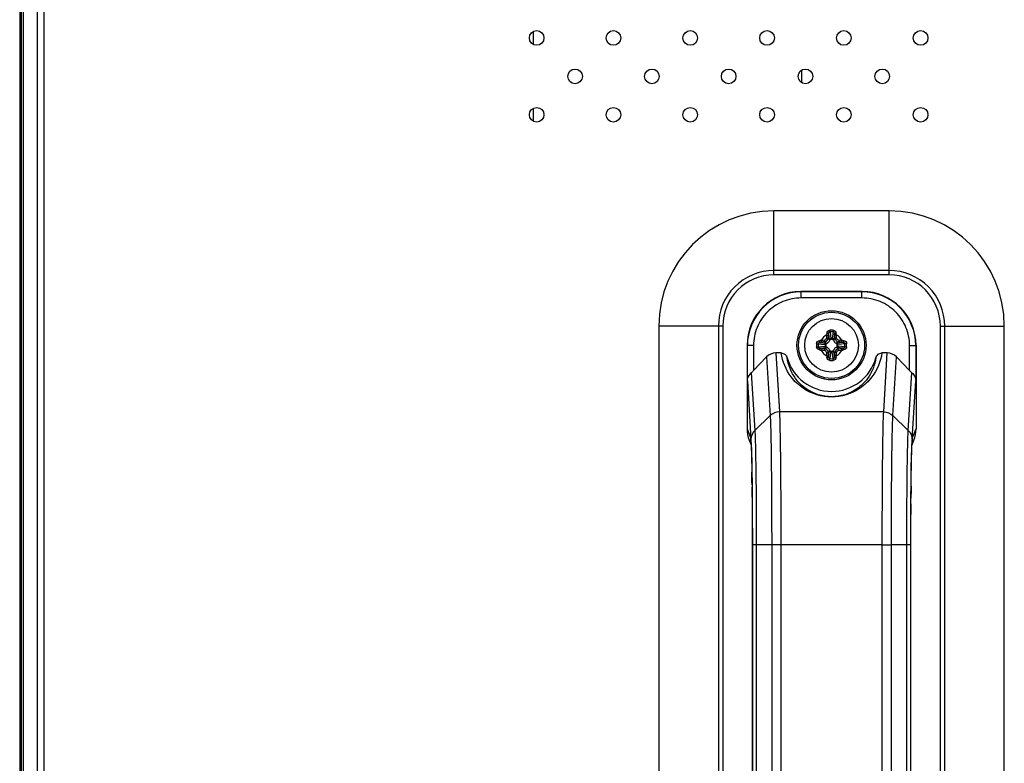
# Model space of a CAD drawing. Units: millimetres. Extents: x 842 to 4935, y 1138 to 2978.
# Drawn here: x 1442 to 1570, y 1661 to 1758 of the extents above; entities that cross this region are included whole.
import ezdxf

# ---------------------------------------------------------------- set-up
doc = ezdxf.new("R2010")
doc.units = ezdxf.units.MM
doc.header["$LTSCALE"] = 326.975
doc.layers.get('0').update_dxf_attribs({"linetype": 'CONTINUOUS'})
for name, color, linetype in [('2K17VW55_RC_L_CON', 7, 'CONTINUOUS'), ('55BDL1005X_7X_6V_DIM', 7, 'CONTINUOUS'), ('COMM_BKT_HANDLE_CON', 7, 'CONTINUOUS'), ('PANEL_LGD_LD550DUN-THA2_THB_CON', 7, 'CONTINUOUS'), ('SCREW-0M1G1740-10-47-CR3_CON', 7, 'CONTINUOUS')]:
    doc.layers.add(name, color=color, linetype=linetype)
doc.dimstyles.new('DIMSTYLE_2', dxfattribs={"dimtxt": 17.5, "dimasz": 12.5, "dimexe": 1, "dimexo": 0, "dimgap": 0.875, "dimtad": 1, "dimdec": 3, "dimzin": 0, "dimdsep": 46, "dimtxsty": 'Standard', "dimblk": 'OPEN', "dimblk1": 'OPEN', "dimblk2": 'OPEN', "dimcen": 0.09, "dimadec": 0, "dimazin": 0, "dimtp": 0.8, "dimtm": 0.8, "dimtfac": 1, "dimtdec": 3, "dimtofl": 0, "dimtmove": 0, "dimatfit": 3, "dimldrblk": 'OPEN', "dimfxl": 1, "dimtolj": 1, "dimtzin": 0, "dimarcsym": 0})

# ---------------------------------------------------------------- blocks, each defined once
blk = doc.blocks.new('_OPEN')
at = {"color": 0, "linetype": 'ByBlock'}
for p, q in [((0, 0), (-1, 0.16)), ((-1, -0.16), (0, 0)), ((-1, 0), (0, 0))]:
    blk.add_line(p, q, dxfattribs=at)
blk = doc.blocks.new('*D2')
at = {"layer": '55BDL1005X_7X_6V_DIM', "color": 170}
for p, q in [((1441.93, 2246.48), (1308.42, 2246.48)), ((1313.42, 2246.48), (1313.42, 1905.31)), ((1313.42, 1564.14), (1313.42, 1905.31)), ((1441.93, 1564.14), (1308.42, 1564.14))]:
    blk.add_line(p, q, dxfattribs=at)
at = {"layer": '55BDL1005X_7X_6V_DIM', "color": 170, "xscale": 12.5, "yscale": 12.5, "zscale": 12.5}
for p, rotation in [((1313.42, 2246.48), 90), ((1313.42, 1564.14), 270)]:
    blk.add_blockref('_OPEN', p, dxfattribs=dict(at, rotation=rotation))
at = {"layer": '55BDL1005X_7X_6V_DIM', "color": 170, "insert": (1291.55, 1905.31), "char_height": 17.5, "width": 88.5769, "attachment_point": 2, "rotation": 90, "line_spacing_factor": 0.9}
blk.add_mtext('682,340\\P[26.86]', dxfattribs=at)

msp = doc.modelspace()

# ---------------------------------------------------------------- linework, layer by layer
at = {"layer": '2K17VW55_RC_L_CON', "color": 7}
for p, q in [((1445.0332, 2243.3071), (1445.0332, 1567.3071)), ((1444.2332, 1568.1071), (1444.2332, 2242.5071)), ((1540.1332, 1724.4757), (1540.1332, 1732.8071)), ((1555.1332, 1732.8071), (1540.1332, 1732.8071)), ((1555.1332, 1724.4757), (1555.1332, 1732.8071)), ((1555.1332, 1725.0414), (1540.1332, 1725.0414)), ((1555.1332, 1724.4757), (1540.1332, 1724.4757)), ((1525.1332, 1717.8071), (1525.1332, 1587.8071)), ((1533.4645, 1717.8071), (1525.1332, 1717.8071)), ((1532.8988, 1717.8071), (1532.8988, 1587.8071)), ((1533.4645, 1717.8071), (1533.4645, 1587.8071)), ((1561.8018, 1587.8071), (1561.8018, 1717.8071)), ((1561.8018, 1717.8071), (1570.1332, 1717.8071)), ((1562.3675, 1587.8071), (1562.3675, 1717.8071)), ((1570.1332, 1587.8071), (1570.1332, 1717.8071))]:
    msp.add_line(p, q, dxfattribs=at)
for centre in [(1509.2332, 1755.3071), (1519.2332, 1755.3071), (1529.2332, 1755.3071), (1539.2332, 1755.3071), (1549.2332, 1755.3071), (1559.2332, 1755.3071), (1514.2332, 1750.3071), (1524.2332, 1750.3071), (1534.2332, 1750.3071), (1544.2332, 1750.3071), (1554.2332, 1750.3071), (1509.2332, 1745.3071), (1519.2332, 1745.3071), (1529.2332, 1745.3071), (1539.2332, 1745.3071), (1549.2332, 1745.3071), (1559.2332, 1745.3071)]:
    msp.add_circle(centre, 0.95, dxfattribs=at)
for centre, radius, start, end in [((1540.1332, 1717.8071), 15, 90, 180), ((1555.1332, 1717.8071), 15, 0, 90), ((1540.1332, 1717.8071), 7.2343, 90, 180.000001), ((1555.1332, 1717.8071), 7.2343, 0, 90.000001), ((1540.1332, 1717.8071), 6.6686, 90, 180), ((1555.1332, 1717.8071), 6.6686, 0, 90)]:
    msp.add_arc(centre, radius, start, end, dxfattribs=at)
at = {"layer": 'COMM_BKT_HANDLE_CON', "color": 7}
for p, q in [((1543.6707, 1722.2684), (1543.6321, 1722.3071)), ((1551.6342, 1722.3071), (1543.6321, 1722.3071)), ((1543.6707, 1721.4685), (1543.6707, 1722.2684)), ((1551.5956, 1722.2684), (1543.6707, 1722.2684)), ((1551.6342, 1722.3071), (1551.5956, 1722.2684)), ((1551.5956, 1721.4685), (1551.5956, 1722.2684)), ((1551.5956, 1721.4685), (1543.6707, 1721.4685)), ((1536.6332, 1715.3081), (1536.6332, 1704.4373)), ((1536.6718, 1715.2695), (1536.6332, 1715.3081)), ((1536.6718, 1710.6969), (1536.6718, 1715.2695)), ((1537.4717, 1715.2695), (1536.6718, 1715.2695)), ((1537.4717, 1715.2695), (1537.4717, 1712.0201)), ((1557.7946, 1712.0201), (1557.7946, 1715.2695)), ((1557.7946, 1715.2695), (1558.5945, 1715.2695)), ((1558.6332, 1715.3081), (1558.5945, 1715.2695)), ((1558.5945, 1715.2695), (1558.5945, 1710.6969)), ((1558.6332, 1715.3081), (1558.6332, 1704.4373)), ((1537.4717, 1712.0201), (1539.1765, 1713.7924)), ((1539.1765, 1713.7924), (1539.6443, 1706.1632)), ((1540.3735, 1714.3071), (1540.8435, 1706.6417)), ((1541.0748, 1714.3071), (1540.3735, 1714.3071)), ((1554.8928, 1714.3071), (1554.1915, 1714.3071)), ((1554.4227, 1706.6416), (1554.8928, 1714.3071)), ((1555.622, 1706.1632), (1556.0898, 1713.7924)), ((1556.0898, 1713.7924), (1557.7946, 1712.0201)), ((1536.6718, 1710.6969), (1537.1389, 1703.0793)), ((1537.1797, 1711.7332), (1537.6395, 1704.2347)), ((1557.6268, 1704.2347), (1558.0866, 1711.7332)), ((1558.1274, 1703.0793), (1558.5945, 1710.6969)), ((1537.6395, 1704.2347), (1539.6443, 1706.1632)), ((1554.4227, 1706.6416), (1540.8435, 1706.6417)), ((1557.6268, 1704.2347), (1555.622, 1706.1632)), ((1536.6332, 1704.4373), (1537.0814, 1703.3161)), ((1558.1849, 1703.3161), (1558.6332, 1704.4373)), ((1536.9196, 1702.9494), (1537.1549, 1702.3606)), ((1537.1333, 1702.7113), (1537.1325, 1702.7181)), ((1558.1115, 1702.3609), (1558.3467, 1702.9494)), ((1537.2488, 1698.9172), (1537.2507, 1698.8009)), ((1537.2704, 1697.3993), (1537.2769, 1696.8423)), ((1557.9907, 1696.9627), (1557.9963, 1697.4366)), ((1537.3143, 1689.9522), (1537.3145, 1616.2848)), ((1537.3151, 1689.3294), (1537.3145, 1689.3294)), ((1537.3149, 1689.8646), (1537.3151, 1689.3294)), ((1537.3151, 1689.3294), (1537.3151, 1616.2848)), ((1537.3201, 1689.3297), (1537.3201, 1616.2845)), ((1537.8284, 1689.3296), (1537.3201, 1689.3297)), ((1537.8284, 1689.3294), (1537.8284, 1616.2848)), ((1554.239, 1689.3293), (1537.8284, 1689.3294)), ((1539.8357, 1689.3294), (1539.8357, 1616.2848)), ((1541.0273, 1689.329), (1541.0273, 1616.2852)), ((1554.239, 1689.3294), (1555.4306, 1689.3292)), ((1554.239, 1616.2852), (1554.239, 1689.3293)), ((1557.9462, 1689.3297), (1555.4306, 1689.3294)), ((1555.4306, 1616.2848), (1555.4306, 1689.3294)), ((1557.4379, 1616.2848), (1557.4379, 1689.3294)), ((1557.9462, 1616.2845), (1557.9462, 1689.3297)), ((1557.9512, 1689.3294), (1557.9514, 1689.9051)), ((1557.9512, 1616.2848), (1557.9512, 1689.3294)), ((1557.9512, 1689.3294), (1557.9518, 1689.3294)), ((1557.952, 1615.662), (1557.9518, 1689.3294))]:
    msp.add_line(p, q, dxfattribs=at)
for points in [[(1537.1325, 1702.7181), (1537.1383, 1702.6448), (1537.1456, 1702.5318), (1537.1541, 1702.3775), (1537.1633, 1702.1843), (1537.1729, 1701.9544), (1537.1827, 1701.6881), (1537.1926, 1701.3852), (1537.2024, 1701.0452), (1537.2123, 1700.6689), (1537.222, 1700.2558), (1537.2315, 1699.8056), (1537.2407, 1699.3185), (1537.2497, 1698.7948), (1537.2583, 1698.2345), (1537.2665, 1697.638), (1537.2742, 1697.0063), (1537.2815, 1696.3399), (1537.2881, 1695.64), (1537.2942, 1694.9081), (1537.2995, 1694.1459), (1537.3041, 1693.355), (1537.308, 1692.5378), (1537.311, 1691.6964), (1537.3131, 1690.8334), (1537.3143, 1689.9522)], [(1557.9518, 1689.3294), (1557.9521, 1690.0736), (1557.9537, 1691.0944), (1557.9566, 1692.0885), (1557.9606, 1693.0514), (1557.9657, 1693.9793), (1557.9718, 1694.8689), (1557.9789, 1695.7176), (1557.9867, 1696.5228), (1557.9953, 1697.2824), (1558.0046, 1697.995), (1558.0144, 1698.6594), (1558.0248, 1699.2748), (1558.0356, 1699.8411), (1558.0466, 1700.3578), (1558.058, 1700.8247), (1558.0695, 1701.2426), (1558.081, 1701.6107), (1558.0924, 1701.9283), (1558.1034, 1702.1953), (1558.1139, 1702.4112), (1558.1233, 1702.5737), (1558.1307, 1702.6801), (1558.132, 1702.6962)]]:
    msp.add_lwpolyline(points, dxfattribs=at)
for centre, radius, start, end in [((1543.6706, 1715.2696), 6.9988, 89.999285, 180.000715), ((1551.5957, 1715.2696), 6.9988, 359.999285, 90.000715), ((1547.6332, 1715.3071), 6, 195.558998, 344.441002), ((1541.0815, 1703.3143), 4.0001, 179.974927, 188.692182), ((1514.8061, 1701.7186), 22.3742, 2.786854, 3.486702), ((1580.4421, 1701.7195), 22.3561, 176.512835, 177.216426), ((1554.184, 1703.3144), 4.0009, 351.091222, 0.024358), ((1495.5067, 1700.7754), 41.6966, 2.196608, 2.792001), ((1599.9015, 1700.7691), 41.8387, 177.210568, 177.80649), ((1169.6891, 1692.9255), 367.6085, 0.697303, 0.91578), ((1008.3216, 1690.9896), 528.9877, 0.492969, 0.633937), ((2096.1167, 1690.8954), 538.1602, 179.354029, 179.517369), ((2228.6617, 1689.8513), 670.7094, 179.5890483, 179.7053409)]:
    msp.add_arc(centre, radius, start, end, dxfattribs=at)
for centre, major_axis, ratio, start_param, end_param in [((1543.6342, 1715.306), (-4.9513, 4.9513), 0.99969546, -0.78524587, 0.78524587), ((1551.6321, 1715.306), (4.9513, 4.9513), 0.99969546, -0.78524587, 0.78524587), ((1540.3816, 1712.5395), (-0.1082, 1.7645), 0.96165498, -0.05889881, 0.72411022), ((1554.8847, 1712.5395), (0.1082, 1.7645), 0.96165498, -0.72411022, 0.05889881), ((1537.4717, 1712.2623), (0.7906, 0.8589), 0.14220828, -2.09769967, -1.7240725), ((1557.7946, 1712.2623), (-0.7906, 0.8589), 0.14220828, -4.55911281, -4.18548564), ((1540.6338, 1704.4342), (-1.4865, 3.7183), 0.99889635, 1.19009305, 1.57079629), ((1554.6325, 1704.4342), (1.4865, 3.7183), 0.99889635, -1.57079629, -1.19009305)]:
    msp.add_ellipse(centre, major_axis=major_axis, ratio=ratio, start_param=start_param, end_param=end_param, dxfattribs=at)
for points, knots in [([(1543.6707, 1721.4685), (1542.8645, 1721.4684), (1541.2343, 1721.1461), (1539.1737, 1719.7665), (1537.7941, 1717.7059), (1537.4718, 1716.0758), (1537.4717, 1715.2695)], [0, 0, 0, 0, 0.24999981, 0.49999986, 0.75000002, 1, 1, 1, 1]), ([(1557.7946, 1715.2695), (1557.7945, 1716.0758), (1557.4722, 1717.7059), (1556.0926, 1719.7665), (1554.032, 1721.1461), (1552.4018, 1721.4684), (1551.5956, 1721.4685)], [0, 0, 0, 0, 0.24999998, 0.50000014, 0.75000019, 1, 1, 1, 1]), ([(1554.1915, 1714.3071), (1554.0325, 1713.1935), (1553.2755, 1711.3854), (1550.9633, 1709.2124), (1547.6332, 1708.1807), (1544.303, 1709.2124), (1541.9908, 1711.3854), (1541.2338, 1713.1935), (1541.0748, 1714.3071)], [0, 0, 0, 0, 0.1796691, 0.29662197, 0.49999739, 0.70337752, 0.8203308, 1, 1, 1, 1]), ([(1541.0748, 1714.3071), (1541.2484, 1714.3071), (1541.6051, 1714.1807), (1541.8063, 1713.8653), (1541.853, 1713.6977)], [0, 0, 0, 0, 0.49943294, 1, 1, 1, 1]), ([(1553.4133, 1713.6977), (1553.2826, 1712.728), (1552.641, 1711.1477), (1550.626, 1709.1935), (1547.6332, 1708.2371), (1544.6404, 1709.1935), (1542.6253, 1711.1477), (1541.9837, 1712.728), (1541.853, 1713.6977)], [0, 0, 0, 0, 0.17658783, 0.29202956, 0.49999813, 0.70797015, 0.82341209, 1, 1, 1, 1]), ([(1553.4133, 1713.6977), (1553.46, 1713.8653), (1553.6612, 1714.1807), (1554.0179, 1714.3071), (1554.1915, 1714.3071)], [0, 0, 0, 0, 0.50056706, 1, 1, 1, 1]), ([(1536.6718, 1710.6969), (1536.6731, 1710.7881), (1536.7222, 1711.1793), (1536.9591, 1711.5301), (1537.1797, 1711.7332)], [0, 0, 0, 0, 0.23336481, 1, 1, 1, 1]), ([(1558.0866, 1711.7332), (1558.1664, 1711.6598), (1558.433, 1711.3746), (1558.5905, 1710.9791), (1558.5945, 1710.6969)], [0, 0, 0, 0, 0.27751883, 1, 1, 1, 1]), ([(1539.6441, 1706.1632), (1539.6847, 1705.3656), (1539.7364, 1703.2698), (1539.8196, 1697.6587), (1539.8334, 1692.8452), (1539.8356, 1689.3294)], [0, 0, 0, 0, 0.14231228, 0.37349832, 1, 1, 1, 1]), ([(1540.8433, 1706.6417), (1540.8824, 1705.8213), (1540.9319, 1703.6658), (1541.0118, 1697.8951), (1541.025, 1692.9447), (1541.0271, 1689.329)], [0, 0, 0, 0, 0.14232004, 0.37350996, 1, 1, 1, 1]), ([(1554.2392, 1689.3293), (1554.2412, 1692.9449), (1554.2545, 1697.8952), (1554.3343, 1703.6658), (1554.3839, 1705.8213), (1554.423, 1706.6416)], [0, 0, 0, 0, 0.62647411, 0.85769735, 1, 1, 1, 1]), ([(1555.4307, 1689.3294), (1555.4328, 1692.8452), (1555.4467, 1697.6588), (1555.5298, 1703.2699), (1555.5815, 1705.3657), (1555.6222, 1706.1632)], [0, 0, 0, 0, 0.62649089, 0.85770997, 1, 1, 1, 1]), ([(1537.0814, 1703.3161), (1537.1036, 1703.2606), (1537.1136, 1703.0699), (1537.1322, 1702.8862), (1537.1398, 1702.7594)], [0, 0, 0, 0, 0.31993494, 1, 1, 1, 1]), ([(1537.6395, 1704.2348), (1537.6811, 1703.5287), (1537.729, 1701.6725), (1537.8132, 1696.7044), (1537.8282, 1692.4422), (1537.8283, 1689.3294)], [0, 0, 0, 0, 0.14235281, 0.37356686, 1, 1, 1, 1]), ([(1557.438, 1689.3294), (1557.438, 1692.4422), (1557.4531, 1696.7044), (1557.5372, 1701.6725), (1557.5852, 1703.5287), (1557.6268, 1704.2348)], [0, 0, 0, 0, 0.62643262, 0.85764691, 1, 1, 1, 1]), ([(1558.1257, 1702.7448), (1558.1333, 1702.875), (1558.1524, 1703.0635), (1558.1622, 1703.2593), (1558.1849, 1703.3161)], [0, 0, 0, 0, 0.68080123, 1, 1, 1, 1]), ([(1537.1398, 1702.7594), (1537.1434, 1702.6977), (1537.1595, 1702.4013), (1537.1711, 1702.1046), (1537.1794, 1701.8696)], [0, 0, 0, 0, 0.20812274, 1, 1, 1, 1]), ([(1537.1727, 1702.3736), (1537.241, 1700.6164), (1537.2952, 1696.2677), (1537.3202, 1691.9196), (1537.3201, 1689.3297)], [0, 0, 0, 0, 0.40439463, 1, 1, 1, 1]), ([(1537.1794, 1701.8696), (1537.1865, 1701.6689), (1537.2169, 1700.6849), (1537.236, 1699.7007), (1537.2488, 1698.9172)], [0, 0, 0, 0, 0.20402723, 1, 1, 1, 1]), ([(1557.9462, 1689.3297), (1557.9461, 1691.9186), (1557.9711, 1696.2656), (1558.0252, 1700.6133), (1558.0935, 1702.3705)], [0, 0, 0, 0, 0.59550313, 1, 1, 1, 1]), ([(1557.9963, 1697.4366), (1558.0019, 1697.8834), (1558.0229, 1699.3612), (1558.0507, 1700.8391), (1558.0869, 1701.8696)], [0, 0, 0, 0, 0.30231587, 1, 1, 1, 1]), ([(1558.0869, 1701.8696), (1558.0899, 1701.9543), (1558.1007, 1702.2461), (1558.1136, 1702.5379), (1558.1257, 1702.7448)], [0, 0, 0, 0, 0.29033366, 1, 1, 1, 1])]:
    msp.add_open_spline(points, degree=3, knots=knots, dxfattribs=at)
for points in [[(1540.8436, 1706.6416), (1540.4131, 1706.6407), (1539.9549, 1706.461), (1539.6442, 1706.1631)], [(1554.4227, 1706.6416), (1554.8531, 1706.6407), (1555.3113, 1706.461), (1555.622, 1706.1632)], [(1537.6395, 1704.2347), (1537.3374, 1703.944), (1537.1409, 1703.5003), (1537.1388, 1703.0811)], [(1557.6268, 1704.2347), (1557.9289, 1703.9441), (1558.1254, 1703.5004), (1558.1275, 1703.0813)], [(1537.2897, 1695.5409), (1537.2923, 1695.2429), (1537.2947, 1694.9449), (1537.2968, 1694.6469)], [(1557.9696, 1694.6619), (1557.9714, 1694.9175), (1557.9734, 1695.173), (1557.9756, 1695.4286)], [(1537.2968, 1694.6469), (1537.2997, 1694.2374), (1537.3023, 1693.8279), (1537.3045, 1693.4184)], [(1537.3045, 1693.4184), (1537.3064, 1693.0551), (1537.3081, 1692.6917), (1537.3094, 1692.3284)], [(1557.9571, 1692.4022), (1557.9583, 1692.7017), (1557.9597, 1693.0011), (1557.9612, 1693.3006)], [(1537.3094, 1692.3284), (1537.3111, 1691.9024), (1537.3123, 1691.4764), (1537.3133, 1691.0504)], [(1557.9532, 1691.1334), (1557.9542, 1691.5564), (1557.9555, 1691.9793), (1557.9571, 1692.4022)], [(1537.3133, 1691.0504), (1537.3141, 1690.6551), (1537.3147, 1690.2599), (1537.3149, 1689.8646)], [(1557.9514, 1689.9051), (1557.9517, 1690.3146), (1557.9523, 1690.724), (1557.9532, 1691.1334)]]:
    msp.add_open_spline(points, degree=3, dxfattribs=at)
at = {"layer": 'PANEL_LGD_LD550DUN-THA2_THB_CON', "color": 2}
msp.add_line((1441.9332, 2246.4071), (1441.9332, 1564.2071), dxfattribs=at)
at = {"layer": 'PANEL_LGD_LD550DUN-THA2_THB_CON', "color": 7}
for p, q in [((1441.9332, 2246.3071), (1441.9332, 1564.3071)), ((1508.7734, 1756.1353), (1508.7734, 1754.4807)), ((1543.7734, 1749.4807), (1543.7734, 1751.1353)), ((1508.7734, 1746.1353), (1508.7735, 1744.4807))]:
    msp.add_line(p, q, dxfattribs=at)
at = {"layer": 'PANEL_LGD_LD550DUN-THA2_THB_CON', "color": 6}
for p, q in [((1442.1332, 1564.7571), (1442.1332, 2245.8571)), ((1442.3332, 2245.9571), (1442.3332, 1564.6571))]:
    msp.add_line(p, q, dxfattribs=at)
at = {"layer": 'SCREW-0M1G1740-10-47-CR3_CON', "color": 7}
for p, q in [((1547.3396, 1716.0486), (1547.1784, 1716.2098)), ((1547.2469, 1716.8207), (1547.3396, 1716.0486)), ((1547.4329, 1717.0433), (1547.5359, 1716.185)), ((1547.7229, 1716.0571), (1547.5434, 1716.0571)), ((1547.8334, 1717.0433), (1547.7304, 1716.185)), ((1548.0194, 1716.8207), (1547.9267, 1716.0486)), ((1547.9267, 1716.0486), (1548.0879, 1716.2098)), ((1545.8969, 1715.5073), (1546.7552, 1715.4043)), ((1545.8969, 1715.1069), (1546.7552, 1715.2099)), ((1546.1195, 1715.6933), (1546.8917, 1715.6006)), ((1546.1195, 1714.9209), (1546.8917, 1715.0135)), ((1546.8917, 1715.6006), (1546.7305, 1715.7618)), ((1546.8917, 1715.0135), (1546.7305, 1714.8523)), ((1546.8832, 1715.3968), (1546.8832, 1715.2173)), ((1547.3396, 1714.5656), (1547.1784, 1714.4044)), ((1547.2469, 1713.7934), (1547.3396, 1714.5656)), ((1547.5434, 1714.5571), (1547.7229, 1714.5571)), ((1548.0194, 1713.7934), (1547.9267, 1714.5656)), ((1547.9267, 1714.5656), (1548.0879, 1714.4044)), ((1548.3746, 1715.6006), (1548.5358, 1715.7618)), ((1549.1468, 1715.6933), (1548.3746, 1715.6006)), ((1548.3746, 1715.0135), (1548.5358, 1714.8523)), ((1549.1468, 1714.9209), (1548.3746, 1715.0135)), ((1548.3832, 1715.2173), (1548.3832, 1715.3968)), ((1549.3694, 1715.5073), (1548.5111, 1715.4043)), ((1549.3694, 1715.1069), (1548.5111, 1715.2099)), ((1547.4329, 1713.5709), (1547.5359, 1714.4291)), ((1547.8334, 1713.5709), (1547.7304, 1714.4291))]:
    msp.add_line(p, q, dxfattribs=at)
for radius in [4.5, 4.3, 3.4909, 3.4901]:
    msp.add_circle((1547.6332, 1715.3071), radius, dxfattribs=at)
for centre, radius, start, end in [((1547.6332, 1707.8628), 9.4093, 88.73377, 91.26623), ((1547.2806, 1704.0458), 11.9245, 94.817655, 95.894493), ((1547.6332, 1715.3071), 1.4897, 114.641876, 155.358124), ((1552.0562, 1664.5737), 51.6784, 95.957549, 96.418377), ((1546.6599, 1716.2803), 0.3091, 276.034328, 353.965672), ((1598.3666, 1710.8841), 51.6784, 173.581623, 174.042451), ((1558.8945, 1715.6596), 11.9246, 174.105512, 175.18234), ((1546.8912, 1716.049), 0.489, 288.657877, 341.342135), ((1597.4356, 1710.9652), 50.5301, 173.581623, 174.042451), ((1561.9195, 1714.9622), 14.7898, 172.780795, 173.588167), ((1547.6332, 1709.3618), 7.6841, 88.507019, 91.492981), ((1546.5107, 1716.061), 1.0327, 359.784348, 6.899836), ((1548.7556, 1716.061), 1.0327, 173.099898, 180.215445), ((1548.3751, 1716.049), 0.489, 198.657877, 251.342135), ((1533.3466, 1714.9621), 14.79, 6.411838, 7.2192), ((1497.8308, 1710.9652), 50.5301, 5.957549, 6.418377), ((1536.3719, 1715.6596), 11.9245, 4.817655, 5.894493), ((1496.8998, 1710.8841), 51.6784, 5.957549, 6.418377), ((1547.6332, 1715.3071), 1.4897, 24.641876, 65.358124), ((1548.6064, 1716.2803), 0.3091, 186.034402, 263.965598), ((1543.2101, 1664.5737), 51.6784, 83.581623, 84.042451), ((1547.9857, 1704.0457), 11.9246, 84.105512, 85.18234), ((1555.0763, 1715.3075), 9.4082, 178.736379, 180.002755), ((1555.0764, 1715.3066), 9.4082, 179.99725, 181.263616), ((1553.5773, 1715.3073), 7.683, 178.508803, 181.491192), ((1547.2806, 1726.5684), 11.9246, 264.105512, 265.18234), ((1547.9781, 1701.0206), 14.79, 96.411838, 97.2192), ((1547.9781, 1729.5934), 14.7898, 262.780795, 263.588167), ((1547.6332, 1715.3071), 1.4897, 204.641876, 245.358124), ((1552.0562, 1766.0405), 51.6784, 263.581623, 264.042451), ((1551.9751, 1665.5047), 50.53, 95.957549, 96.418377), ((1551.9751, 1765.1095), 50.5301, 263.581623, 264.042451), ((1546.6599, 1714.3338), 0.3091, 6.034402, 83.965598), ((1546.8793, 1716.4295), 1.0327, 263.099898, 270.215445), ((1546.8793, 1714.1846), 1.0327, 89.784348, 96.899836), ((1546.8912, 1714.5651), 0.489, 18.657877, 71.342135), ((1546.5107, 1714.5532), 1.0327, 353.099898, 0.215445), ((1548.7556, 1714.5532), 1.0327, 179.784348, 186.899836), ((1548.3751, 1714.5651), 0.489, 108.657877, 161.342135), ((1547.6332, 1715.3071), 1.4897, 294.641876, 335.358124), ((1548.6064, 1714.3338), 0.3091, 96.034328, 173.965672), ((1548.387, 1716.4295), 1.0327, 269.784348, 276.899836), ((1548.387, 1714.1846), 1.0327, 83.099898, 90.215445), ((1543.2912, 1665.5047), 50.5301, 83.581623, 84.042451), ((1543.2912, 1765.1094), 50.53, 275.957549, 276.418377), ((1543.2101, 1766.0405), 51.6784, 275.957549, 276.418377), ((1547.2882, 1701.0208), 14.7898, 82.780795, 83.588167), ((1547.2882, 1729.5936), 14.79, 276.411838, 277.2192), ((1547.9857, 1726.5683), 11.9245, 274.817655, 275.894493), ((1541.689, 1715.3068), 7.683, 358.508803, 1.491192), ((1540.1899, 1715.3075), 9.4082, 359.99725, 1.263616), ((1540.19, 1715.3066), 9.4082, 358.736379, 0.002755), ((1598.3665, 1719.7301), 51.6784, 185.957549, 186.418377), ((1558.8944, 1714.9546), 11.9245, 184.817655, 185.894493), ((1597.4355, 1719.649), 50.5301, 185.957549, 186.418377), ((1561.9197, 1715.652), 14.79, 186.411838, 187.2192), ((1547.6332, 1722.7513), 9.4093, 268.73377, 271.26623), ((1547.6332, 1721.2524), 7.6841, 268.507019, 271.492981), ((1533.3468, 1715.652), 14.7898, 352.780795, 353.588167), ((1497.8307, 1719.649), 50.5301, 353.581623, 354.042451), ((1536.3718, 1714.9546), 11.9246, 354.105512, 355.18234), ((1496.8997, 1719.7301), 51.6784, 353.581623, 354.042451)]:
    msp.add_arc(centre, radius, start, end, dxfattribs=at)
for points, knots in [([(1547.033, 1716.8842), (1547.043, 1716.9812), (1547.1245, 1717.1789), (1547.3264, 1717.2677), (1547.4252, 1717.2698)], [0, 0, 0, 0, 0.49651364, 1, 1, 1, 1]), ([(1547.4252, 1717.2698), (1547.4255, 1717.2496), (1547.427, 1717.174), (1547.4294, 1717.0985), (1547.4329, 1717.0433)], [0, 0, 0, 0, 0.26805028, 1, 1, 1, 1]), ([(1547.8411, 1717.2698), (1547.8408, 1717.2496), (1547.8393, 1717.174), (1547.8369, 1717.0985), (1547.8334, 1717.0433)], [0, 0, 0, 0, 0.26804303, 1, 1, 1, 1]), ([(1547.8411, 1717.2698), (1547.9399, 1717.2676), (1548.1418, 1717.179), (1548.2233, 1716.9813), (1548.2333, 1716.8842)], [0, 0, 0, 0, 0.50316533, 1, 1, 1, 1]), ([(1545.6704, 1715.515), (1545.6726, 1715.6138), (1545.7612, 1715.8157), (1545.959, 1715.8972), (1546.056, 1715.9073)], [0, 0, 0, 0, 0.50317085, 1, 1, 1, 1]), ([(1546.056, 1715.9073), (1546.0608, 1715.8599), (1546.0716, 1715.7944), (1546.0964, 1715.7246), (1546.1107, 1715.6987), (1546.1195, 1715.6933)], [0, 0, 0, 0, 0.63212659, 0.86327023, 1, 1, 1, 1]), ([(1546.2792, 1715.9282), (1546.2816, 1715.9038), (1546.2875, 1715.8578), (1546.2985, 1715.7954), (1546.311, 1715.7501), (1546.3198, 1715.7245), (1546.3264, 1715.718)], [0, 0, 0, 0, 0.33876904, 0.64284618, 0.87241831, 1, 1, 1, 1]), ([(1546.6924, 1715.973), (1546.6947, 1715.9486), (1546.7001, 1715.9026), (1546.7091, 1715.8401), (1546.7192, 1715.7945), (1546.7254, 1715.7691), (1546.7305, 1715.7618)], [0, 0, 0, 0, 0.34114954, 0.64682863, 0.87625693, 1, 1, 1, 1]), ([(1546.7305, 1715.7618), (1546.8418, 1715.7738), (1547.0623, 1715.878), (1547.1664, 1716.0985), (1547.1784, 1716.2098)], [0, 0, 0, 0, 0.50020845, 1, 1, 1, 1]), ([(1546.9672, 1716.2478), (1546.9916, 1716.2455), (1547.0376, 1716.2402), (1547.1001, 1716.2311), (1547.1457, 1716.221), (1547.1711, 1716.2149), (1547.1784, 1716.2098)], [0, 0, 0, 0, 0.3411482, 0.6468273, 0.8762564, 1, 1, 1, 1]), ([(1547.012, 1716.6611), (1547.0364, 1716.6586), (1547.0824, 1716.6528), (1547.1449, 1716.6418), (1547.1902, 1716.6293), (1547.2158, 1716.6204), (1547.2222, 1716.6138)], [0, 0, 0, 0, 0.33876896, 0.64284606, 0.87241822, 1, 1, 1, 1]), ([(1547.033, 1716.8842), (1547.0804, 1716.8794), (1547.1458, 1716.8686), (1547.2156, 1716.8438), (1547.2415, 1716.8295), (1547.2469, 1716.8207)], [0, 0, 0, 0, 0.63212662, 0.86327024, 1, 1, 1, 1]), ([(1547.2469, 1716.8207), (1547.2507, 1716.873), (1547.274, 1716.9543), (1547.3529, 1717.0284), (1547.4065, 1717.0432), (1547.4329, 1717.0433)], [0, 0, 0, 0, 0.49809313, 0.749269, 1, 1, 1, 1]), ([(1547.3396, 1716.0486), (1547.3482, 1716.0864), (1547.4065, 1716.1583), (1547.491, 1716.1828), (1547.5359, 1716.185)], [0, 0, 0, 0, 0.46320055, 1, 1, 1, 1]), ([(1547.5434, 1716.0571), (1547.4999, 1716.0571), (1547.4119, 1716.0144), (1547.3687, 1715.9344), (1547.3545, 1715.8926)], [0, 0, 0, 0, 0.49643462, 1, 1, 1, 1]), ([(1547.9118, 1715.8926), (1547.8976, 1715.9344), (1547.8544, 1716.0144), (1547.7664, 1716.0571), (1547.7229, 1716.0571)], [0, 0, 0, 0, 0.50356536, 1, 1, 1, 1]), ([(1547.7304, 1716.185), (1547.7753, 1716.1828), (1547.8598, 1716.1583), (1547.9181, 1716.0864), (1547.9267, 1716.0486)], [0, 0, 0, 0, 0.53679945, 1, 1, 1, 1]), ([(1547.8334, 1717.0433), (1547.8597, 1717.0432), (1547.9134, 1717.0285), (1547.9923, 1716.9544), (1548.0156, 1716.8731), (1548.0194, 1716.8207)], [0, 0, 0, 0, 0.25049687, 0.50165191, 1, 1, 1, 1]), ([(1548.2333, 1716.8842), (1548.1859, 1716.8794), (1548.1205, 1716.8686), (1548.0507, 1716.8438), (1548.0248, 1716.8295), (1548.0194, 1716.8207)], [0, 0, 0, 0, 0.63212659, 0.86327023, 1, 1, 1, 1]), ([(1548.2543, 1716.6611), (1548.2299, 1716.6586), (1548.1839, 1716.6528), (1548.1214, 1716.6418), (1548.0761, 1716.6293), (1548.0505, 1716.6204), (1548.0441, 1716.6138)], [0, 0, 0, 0, 0.33876904, 0.64284618, 0.87241831, 1, 1, 1, 1]), ([(1548.2991, 1716.2478), (1548.2747, 1716.2455), (1548.2287, 1716.2402), (1548.1662, 1716.2311), (1548.1206, 1716.221), (1548.0952, 1716.2149), (1548.0879, 1716.2098)], [0, 0, 0, 0, 0.34114822, 0.64682732, 0.8762564, 1, 1, 1, 1]), ([(1548.0879, 1716.2098), (1548.0999, 1716.0985), (1548.204, 1715.878), (1548.4245, 1715.7738), (1548.5358, 1715.7618)], [0, 0, 0, 0, 0.49979025, 1, 1, 1, 1]), ([(1548.5739, 1715.973), (1548.5716, 1715.9486), (1548.5663, 1715.9026), (1548.5572, 1715.8401), (1548.5471, 1715.7945), (1548.5409, 1715.7691), (1548.5358, 1715.7618)], [0, 0, 0, 0, 0.3411482, 0.6468273, 0.87625639, 1, 1, 1, 1]), ([(1548.9871, 1715.9282), (1548.9847, 1715.9038), (1548.9788, 1715.8578), (1548.9678, 1715.7954), (1548.9553, 1715.7501), (1548.9465, 1715.7245), (1548.9399, 1715.718)], [0, 0, 0, 0, 0.33876896, 0.64284606, 0.87241822, 1, 1, 1, 1]), ([(1549.2103, 1715.9073), (1549.2055, 1715.8599), (1549.1947, 1715.7944), (1549.1699, 1715.7246), (1549.1556, 1715.6987), (1549.1468, 1715.6933)], [0, 0, 0, 0, 0.63212282, 0.86326796, 1, 1, 1, 1]), ([(1549.2103, 1715.9073), (1549.3073, 1715.8972), (1549.5051, 1715.8157), (1549.5938, 1715.6138), (1549.5959, 1715.515)], [0, 0, 0, 0, 0.49683647, 1, 1, 1, 1]), ([(1545.6704, 1715.515), (1545.6907, 1715.5147), (1545.7662, 1715.5132), (1545.8417, 1715.5108), (1545.8969, 1715.5073)], [0, 0, 0, 0, 0.26804295, 1, 1, 1, 1]), ([(1545.6704, 1715.0991), (1545.6907, 1715.0994), (1545.7662, 1715.101), (1545.8417, 1715.1034), (1545.8969, 1715.1069)], [0, 0, 0, 0, 0.26805028, 1, 1, 1, 1]), ([(1546.056, 1714.7069), (1545.959, 1714.7169), (1545.7612, 1714.7984), (1545.6725, 1715.0004), (1545.6704, 1715.0991)], [0, 0, 0, 0, 0.49683647, 1, 1, 1, 1]), ([(1545.8969, 1715.5073), (1545.897, 1715.5337), (1545.9118, 1715.5873), (1545.9859, 1715.6662), (1546.0671, 1715.6896), (1546.1195, 1715.6933)], [0, 0, 0, 0, 0.25049979, 0.50165782, 1, 1, 1, 1]), ([(1546.1195, 1714.9209), (1546.0671, 1714.9246), (1545.9859, 1714.948), (1545.9118, 1715.0268), (1545.897, 1715.0805), (1545.8969, 1715.1069)], [0, 0, 0, 0, 0.49835019, 0.74950489, 1, 1, 1, 1]), ([(1546.056, 1714.7069), (1546.0608, 1714.7543), (1546.0716, 1714.8197), (1546.0964, 1714.8896), (1546.1107, 1714.9155), (1546.1195, 1714.9209)], [0, 0, 0, 0, 0.63212282, 0.86326796, 1, 1, 1, 1]), ([(1546.2792, 1714.686), (1546.2816, 1714.7103), (1546.2875, 1714.7563), (1546.2985, 1714.8188), (1546.311, 1714.8641), (1546.3198, 1714.8897), (1546.3264, 1714.8961)], [0, 0, 0, 0, 0.33876896, 0.64284606, 0.87241822, 1, 1, 1, 1]), ([(1546.6924, 1714.6412), (1546.6947, 1714.6655), (1546.7001, 1714.7115), (1546.7091, 1714.774), (1546.7192, 1714.8197), (1546.7254, 1714.8451), (1546.7305, 1714.8523)], [0, 0, 0, 0, 0.3411482, 0.6468273, 0.87625639, 1, 1, 1, 1]), ([(1547.1784, 1714.4044), (1547.1664, 1714.5156), (1547.0623, 1714.7361), (1546.8418, 1714.8404), (1546.7305, 1714.8523)], [0, 0, 0, 0, 0.49979025, 1, 1, 1, 1]), ([(1546.7552, 1715.4043), (1546.7574, 1715.4492), (1546.7819, 1715.5337), (1546.8538, 1715.592), (1546.8917, 1715.6006)], [0, 0, 0, 0, 0.53679945, 1, 1, 1, 1]), ([(1546.8917, 1715.0135), (1546.8538, 1715.0221), (1546.7819, 1715.0804), (1546.7574, 1715.165), (1546.7552, 1715.2099)], [0, 0, 0, 0, 0.46320055, 1, 1, 1, 1]), ([(1547.0476, 1715.5857), (1547.0058, 1715.5715), (1546.9258, 1715.5283), (1546.8832, 1715.4403), (1546.8832, 1715.3968)], [0, 0, 0, 0, 0.50356536, 1, 1, 1, 1]), ([(1546.8832, 1715.2173), (1546.8832, 1715.1738), (1546.9258, 1715.0858), (1547.0058, 1715.0426), (1547.0476, 1715.0284)], [0, 0, 0, 0, 0.49643462, 1, 1, 1, 1]), ([(1547.5359, 1714.4291), (1547.491, 1714.4313), (1547.4065, 1714.4559), (1547.3482, 1714.5278), (1547.3396, 1714.5656)], [0, 0, 0, 0, 0.53679945, 1, 1, 1, 1]), ([(1547.3545, 1714.7215), (1547.3687, 1714.6798), (1547.4119, 1714.5998), (1547.4999, 1714.5571), (1547.5434, 1714.5571)], [0, 0, 0, 0, 0.50356536, 1, 1, 1, 1]), ([(1547.7229, 1714.5571), (1547.7664, 1714.5571), (1547.8544, 1714.5998), (1547.8976, 1714.6798), (1547.9118, 1714.7215)], [0, 0, 0, 0, 0.49643462, 1, 1, 1, 1]), ([(1547.9267, 1714.5656), (1547.9181, 1714.5278), (1547.8598, 1714.4559), (1547.7753, 1714.4313), (1547.7304, 1714.4291)], [0, 0, 0, 0, 0.46320055, 1, 1, 1, 1]), ([(1548.5358, 1714.8523), (1548.4245, 1714.8403), (1548.204, 1714.7361), (1548.0999, 1714.5156), (1548.0879, 1714.4044)], [0, 0, 0, 0, 0.50020845, 1, 1, 1, 1]), ([(1548.3832, 1715.3968), (1548.3832, 1715.4403), (1548.3405, 1715.5283), (1548.2605, 1715.5715), (1548.2187, 1715.5857)], [0, 0, 0, 0, 0.49643462, 1, 1, 1, 1]), ([(1548.2187, 1715.0284), (1548.2605, 1715.0426), (1548.3405, 1715.0858), (1548.3832, 1715.1738), (1548.3832, 1715.2173)], [0, 0, 0, 0, 0.50356536, 1, 1, 1, 1]), ([(1548.3746, 1715.6006), (1548.4125, 1715.592), (1548.4844, 1715.5337), (1548.5089, 1715.4492), (1548.5111, 1715.4043)], [0, 0, 0, 0, 0.46320055, 1, 1, 1, 1]), ([(1548.5111, 1715.2099), (1548.5089, 1715.165), (1548.4844, 1715.0804), (1548.4125, 1715.0221), (1548.3746, 1715.0135)], [0, 0, 0, 0, 0.53679945, 1, 1, 1, 1]), ([(1548.5739, 1714.6412), (1548.5716, 1714.6655), (1548.5663, 1714.7115), (1548.5572, 1714.774), (1548.5471, 1714.8196), (1548.5409, 1714.845), (1548.5358, 1714.8523)], [0, 0, 0, 0, 0.34114954, 0.64682863, 0.87625693, 1, 1, 1, 1]), ([(1548.9871, 1714.686), (1548.9847, 1714.7103), (1548.9788, 1714.7563), (1548.9678, 1714.8188), (1548.9553, 1714.8641), (1548.9465, 1714.8897), (1548.9399, 1714.8961)], [0, 0, 0, 0, 0.33876904, 0.64284618, 0.87241831, 1, 1, 1, 1]), ([(1549.1468, 1715.6933), (1549.1992, 1715.6896), (1549.2804, 1715.6662), (1549.3545, 1715.5873), (1549.3693, 1715.5337), (1549.3694, 1715.5073)], [0, 0, 0, 0, 0.49835019, 0.74950489, 1, 1, 1, 1]), ([(1549.3694, 1715.1069), (1549.3693, 1715.0805), (1549.3545, 1715.0268), (1549.2804, 1714.948), (1549.1992, 1714.9246), (1549.1468, 1714.9209)], [0, 0, 0, 0, 0.25049979, 0.50165782, 1, 1, 1, 1]), ([(1549.2103, 1714.7069), (1549.2055, 1714.7543), (1549.1947, 1714.8197), (1549.1699, 1714.8896), (1549.1556, 1714.9155), (1549.1468, 1714.9209)], [0, 0, 0, 0, 0.63212659, 0.86327023, 1, 1, 1, 1]), ([(1549.5959, 1715.0991), (1549.5937, 1715.0004), (1549.5051, 1714.7985), (1549.3073, 1714.7169), (1549.2103, 1714.7069)], [0, 0, 0, 0, 0.50317085, 1, 1, 1, 1]), ([(1549.5959, 1715.515), (1549.5756, 1715.5147), (1549.5001, 1715.5132), (1549.4246, 1715.5108), (1549.3694, 1715.5073)], [0, 0, 0, 0, 0.26805028, 1, 1, 1, 1]), ([(1549.5959, 1715.0991), (1549.5756, 1715.0994), (1549.5001, 1715.101), (1549.4246, 1715.1034), (1549.3694, 1715.1069)], [0, 0, 0, 0, 0.26804295, 1, 1, 1, 1]), ([(1546.9672, 1714.3663), (1546.9916, 1714.3686), (1547.0376, 1714.374), (1547.1001, 1714.383), (1547.1457, 1714.3931), (1547.1711, 1714.3993), (1547.1784, 1714.4044)], [0, 0, 0, 0, 0.34114822, 0.64682732, 0.8762564, 1, 1, 1, 1]), ([(1547.012, 1713.9531), (1547.0364, 1713.9555), (1547.0824, 1713.9614), (1547.1449, 1713.9724), (1547.1902, 1713.9849), (1547.2158, 1713.9938), (1547.2222, 1714.0003)], [0, 0, 0, 0, 0.33876904, 0.64284618, 0.87241831, 1, 1, 1, 1]), ([(1547.033, 1713.7299), (1547.0804, 1713.7347), (1547.1458, 1713.7455), (1547.2156, 1713.7703), (1547.2415, 1713.7846), (1547.2469, 1713.7934)], [0, 0, 0, 0, 0.63212659, 0.86327023, 1, 1, 1, 1]), ([(1547.4252, 1713.3443), (1547.3264, 1713.3465), (1547.1245, 1713.4351), (1547.043, 1713.6329), (1547.033, 1713.7299)], [0, 0, 0, 0, 0.50316533, 1, 1, 1, 1]), ([(1547.4329, 1713.5709), (1547.4066, 1713.5709), (1547.3529, 1713.5857), (1547.274, 1713.6598), (1547.2507, 1713.7411), (1547.2469, 1713.7934)], [0, 0, 0, 0, 0.25049687, 0.50165191, 1, 1, 1, 1]), ([(1547.4252, 1713.3443), (1547.4255, 1713.3646), (1547.427, 1713.4401), (1547.4294, 1713.5157), (1547.4329, 1713.5709)], [0, 0, 0, 0, 0.26804303, 1, 1, 1, 1]), ([(1548.0194, 1713.7934), (1548.0156, 1713.7411), (1547.9923, 1713.6598), (1547.9135, 1713.5857), (1547.8598, 1713.5709), (1547.8334, 1713.5709)], [0, 0, 0, 0, 0.49809313, 0.749269, 1, 1, 1, 1]), ([(1547.8411, 1713.3443), (1547.8408, 1713.3646), (1547.8393, 1713.4401), (1547.8369, 1713.5157), (1547.8334, 1713.5709)], [0, 0, 0, 0, 0.26805028, 1, 1, 1, 1]), ([(1548.2333, 1713.7299), (1548.2233, 1713.633), (1548.1418, 1713.4352), (1547.9399, 1713.3465), (1547.8411, 1713.3443)], [0, 0, 0, 0, 0.49651364, 1, 1, 1, 1]), ([(1548.2333, 1713.7299), (1548.1859, 1713.7347), (1548.1205, 1713.7455), (1548.0507, 1713.7703), (1548.0248, 1713.7846), (1548.0194, 1713.7934)], [0, 0, 0, 0, 0.63212662, 0.86327024, 1, 1, 1, 1]), ([(1548.2543, 1713.9531), (1548.2299, 1713.9555), (1548.1839, 1713.9614), (1548.1214, 1713.9724), (1548.0761, 1713.9849), (1548.0505, 1713.9938), (1548.0441, 1714.0003)], [0, 0, 0, 0, 0.33876896, 0.64284606, 0.87241822, 1, 1, 1, 1]), ([(1548.2991, 1714.3663), (1548.2747, 1714.3686), (1548.2287, 1714.374), (1548.1662, 1714.383), (1548.1206, 1714.3931), (1548.0952, 1714.3993), (1548.0879, 1714.4044)], [0, 0, 0, 0, 0.3411482, 0.6468273, 0.8762564, 1, 1, 1, 1])]:
    msp.add_open_spline(points, degree=3, knots=knots, dxfattribs=at)
for points in [[(1547.3396, 1716.0486), (1547.3492, 1715.9972), (1547.3546, 1715.9448), (1547.3545, 1715.8926)], [(1547.9267, 1716.0486), (1547.9171, 1715.9972), (1547.9117, 1715.9448), (1547.9118, 1715.8926)], [(1546.8917, 1715.6006), (1546.943, 1715.591), (1546.9954, 1715.5856), (1547.0476, 1715.5857)], [(1546.8917, 1715.0135), (1546.943, 1715.0231), (1546.9954, 1715.0285), (1547.0476, 1715.0284)], [(1547.3396, 1714.5656), (1547.3492, 1714.6169), (1547.3546, 1714.6693), (1547.3545, 1714.7216)], [(1547.9267, 1714.5656), (1547.9171, 1714.6169), (1547.9117, 1714.6693), (1547.9118, 1714.7216)], [(1548.3746, 1715.6006), (1548.3233, 1715.591), (1548.2709, 1715.5856), (1548.2187, 1715.5857)], [(1548.3746, 1715.0135), (1548.3233, 1715.0231), (1548.2709, 1715.0285), (1548.2187, 1715.0284)]]:
    msp.add_open_spline(points, degree=3, dxfattribs=at)

# ---------------------------------------------------------------- dimensions: what is measured, and where the dimension line sits
at = {"layer": '55BDL1005X_7X_6V_DIM', "color": 170}
dim = msp.add_linear_dim(base=(1313.4213, 1564.1371), p1=(1441.9332, 2246.4771), p2=(1441.9332, 1564.1371), angle=270, dimstyle='DIMSTYLE_2', dxfattribs=at)
dim.commit()
dim.dimension.update_dxf_attribs({"geometry": '*D2', "text_midpoint": (1313.4213, 1905.3071), "dimtype": 160})

doc.saveas('drawing.dxf')
